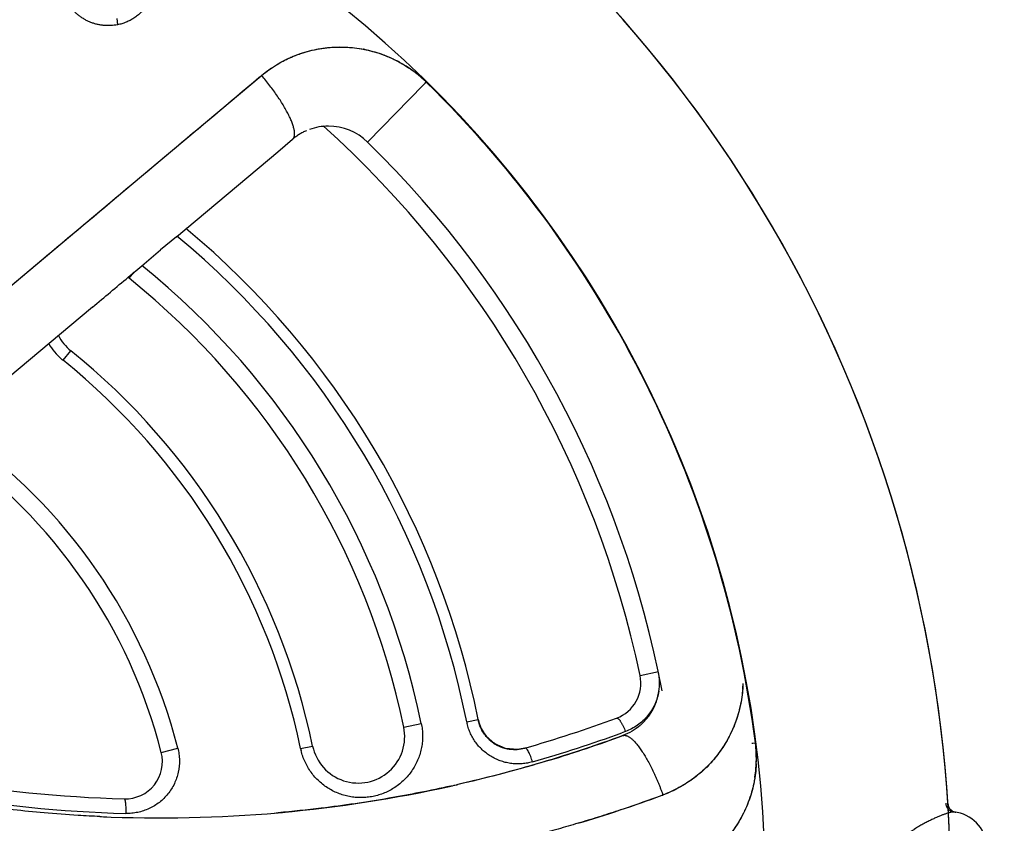
# Model space of a CAD drawing. Units: inches. Extents: x 0.4 to 16.6, y 0.6 to 10.4.
# Drawn here: x 4.7 to 5, y 8.4 to 8.7 of the extents above; entities that cross this region are included whole.
import ezdxf

# ---------------------------------------------------------------- set-up
doc = ezdxf.new("R2010")
doc.units = ezdxf.units.IN
doc.header["$LTSCALE"] = 0.935
doc.header["$MEASUREMENT"] = 0
doc.layers.get('0').update_dxf_attribs({"linetype": 'CONTINUOUS'})
doc.layers.add('AXIS', color=7, linetype='CONTINUOUS')
doc.layers.add('SCHEME_DIMS', color=7, linetype='CONTINUOUS')
doc.dimstyles.new('DIMSTYLE_2', dxfattribs={"dimtxt": 0.1, "dimasz": 0.1875, "dimexe": 0.125, "dimexo": 0.0625, "dimgap": 0.1, "dimtad": 0, "dimtih": 1, "dimtoh": 1, "dimdec": 3, "dimlfac": 2, "dimzin": 4, "dimdsep": 46, "dimtxsty": 'STANDARD', "dimblk": '_FILLED', "dimblk1": '_FILLED', "dimblk2": '_FILLED', "dimcen": 0.09, "dimadec": 0, "dimazin": 0, "dimtp": 0.1, "dimtm": 0.1, "dimtfac": 1, "dimtdec": 3, "dimtofl": 0, "dimtmove": 0, "dimatfit": 3, "dimldrblk": '_FILLED', "dimfxl": 1, "dimtolj": 1, "dimtzin": 4, "dimarcsym": 0})

# ---------------------------------------------------------------- blocks, each defined once
blk = doc.blocks.new('_FILLED')
at = {"color": 0, "linetype": 'BYBLOCK'}
blk.add_solid([(0, 0), (-1, 0.1666666667), (-1, -0.1666666667)], dxfattribs=at)
blk = doc.blocks.new('*D2')
at = {"layer": 'SCHEME_DIMS', "color": 7, "linetype": 'CONTINUOUS'}
for p, q in [((4.6631610461, 8.9105599113), (6.091317461, 8.9105599113)), ((5.966317461, 8.9105599113), (5.966317461, 7.4544586462)), ((5.966317461, 5.5483573811), (5.966317461, 7.0044586462)), ((4.9175969885, 5.5483573811), (6.091317461, 5.5483573811))]:
    blk.add_line(p, q, dxfattribs=at)
at = {"layer": 'SCHEME_DIMS', "color": 7, "linetype": 'CONTINUOUS', "xscale": 0.1875, "yscale": 0.1875, "zscale": 0.1875}
for p, rotation in [((5.966317461, 8.9105599113), 90), ((5.966317461, 5.5483573811), 270)]:
    blk.add_blockref('_FILLED', p, dxfattribs=dict(at, rotation=rotation))
at = {"layer": 'SCHEME_DIMS', "color": 7, "linetype": 'CONTINUOUS', "insert": (5.816317461, 7.3544586462), "char_height": 0.1, "width": 0.8, "attachment_point": 2, "line_spacing_factor": 0.9}
blk.add_mtext('170,8\\P[6.7244]', dxfattribs=at)

msp = doc.modelspace()

# ---------------------------------------------------------------- linework, layer by layer
at = {"color": 7, "linetype": 'CONTINUOUS'}
for p, q in [((4.7276927275, 8.651739615), (4.7278617644, 8.6500417084)), ((4.7343120938, 8.6093774736), (4.7664465269, 8.6363418452)), ((4.765850267, 8.6358372388), (4.7664475315, 8.6363407795)), ((4.7664475315, 8.6363407795), (4.7665745555, 8.6364478969)), ((4.7951042421, 8.618589029), (4.8100486423, 8.6339256518)), ((4.8100486423, 8.6339256518), (4.8105018126, 8.6343911607)), ((4.8105790721, 8.6344705187), (4.8107767306, 8.6346735397)), ((4.770921143, 8.6159479218), (4.7749125124, 8.6193092418)), ((4.7950478776, 8.6185367715), (4.7950577417, 8.6185468494)), ((4.7376856772, 8.6122086761), (4.7420902766, 8.6159012558)), ((4.7436790995, 8.5931028035), (4.770921143, 8.6159479218)), ((4.7363751148, 8.6111090752), (4.7376856772, 8.6122086761)), ((4.6823375214, 8.5657422691), (4.7343120938, 8.6093774736)), ((4.7315185175, 8.6070302471), (4.7343052623, 8.6093714241)), ((4.7343052623, 8.6093714241), (4.7363751148, 8.6111090752)), ((4.7436810857, 8.5931004381), (4.7394422096, 8.5895435987)), ((4.7343619233, 8.5852722029), (4.7394424634, 8.5895432967)), ((4.6824963568, 8.5658990949), (4.7075050208, 8.5868859019)), ((4.7075050208, 8.5868859019), (4.7087405593, 8.5879168934)), ((4.7307400844, 8.5822281769), (4.7343619233, 8.5852722029)), ((4.7310005532, 8.5819181307), (4.7323340305, 8.5835720345)), ((4.7211322063, 8.5741796815), (4.6918057938, 8.5495718995)), ((4.7132342784, 8.5598827261), (4.7153089962, 8.5624559867)), ((4.8682763152, 8.4751666207), (4.8732378231, 8.4762126432)), ((4.8047653242, 8.4613242682), (4.8094848636, 8.4623088891)), ((4.8216938875, 8.4627238789), (4.8247664102, 8.4633354457)), ((4.8643358923, 8.4601229583), (4.8634131242, 8.4597851262)), ((4.7770564456, 8.4555434625), (4.7802922472, 8.4562185367)), ((4.8983292108, 8.4569773598), (4.8985369852, 8.4570037965)), ((4.8985369852, 8.4570037965), (4.8992457281, 8.4570939059)), ((4.7396298217, 8.4545203457), (4.7440577373, 8.4556580539)), ((4.8353692015, 8.4553192512), (4.8321424247, 8.4555871816)), ((4.8373326109, 8.4556756093), (4.8353692015, 8.4553192512)), ((4.8744255202, 8.4430591968), (4.8743114641, 8.4430170789)), ((4.9529784863, 8.4384530409), (4.9530457645, 8.4384429388)), ((4.9530457645, 8.4384429389), (4.9530930049, 8.4384350785))]:
    msp.add_line(p, q, dxfattribs=at)
for points in [[(4.8268999449, 8.4588750267), (4.8252552668, 8.4616588469), (4.8247664102, 8.4633354457)], [(4.8321424247, 8.4555871816), (4.8292612852, 8.4568155563), (4.8268999449, 8.4588750267)]]:
    msp.add_lwpolyline(points, dxfattribs=at)
for centre, radius, start, end in [((4.5991914767, 8.4184361212), 0.4921259843, 0, 180), ((4.5991914767, 8.4184361212), 0.4429133858, 26.414788826, 153.5852139602), ((4.5991914767, 8.4184361212), 0.3525, 359.9292153586, 55.3106085555), ((4.5991914765, 8.4184361214), 0.302659734, 344.7523148853, 70.2089506283), ((4.7877200372, 8.6110711335), 0.0330054567, 78.8590096862, 79.1103644403), ((4.7877436802, 8.6111903122), 0.0328870719, 59.2612123344, 62.0835756855), ((4.7876429042, 8.6110169107), 0.0330876208, 59.0997676798, 59.264696884), ((4.7873161759, 8.6105119508), 0.0336887042, 45.8433510331, 59.0639943551), ((-4.7393748608, 19.9401740987), 14.7694731312, 309.9384015657, 310.0587224064), ((4.7911184979, 8.6060913366), 0.0390360541, 128.9606907875, 129.1817837184), ((4.7873840833, 8.6106114677), 0.0335736744, 54.6084188897, 54.9635222171), ((4.7873523769, 8.6105655965), 0.0336294323, 45.8233847291, 54.6096444842), ((4.5991914767, 8.4184361212), 0.3025453129, 7.341313917, 45.6230177937), ((4.5991914765, 8.4184361214), 0.3025498714, 7.3482677089, 45.6141278579), ((4.7845555703, 8.607817094), 0.015, 90.1640144021, 110.0051598252), ((4.5991914781, 8.4184361221), 0.2749999983, 11.9051843692, 48.0272903253), ((4.7845555703, 8.607817094), 0.015, 45.6141279168, 90.1640144021), ((4.5991914779, 8.418436122), 0.2799999986, 10.8391622668, 45.6141279831), ((0.1283364389, 14.069651445), 7.1434946351, 309.8813102917, 310.1198038158), ((4.5991914773, 8.4184361217), 0.2299999992, 11.2572515845, 50.2527909991), ((4.5991914777, 8.4184361222), 0.2268672017, 11.2572515538, 50.3951637225), ((4.599191477, 8.418436121), 0.2148211579, 11.7843851339, 50.9825585137), ((0.8902254679, 13.1517466005), 5.9690913164, 309.9255282244, 310.0458345428), ((4.7231547747, 8.5721870587), 0.0125, 51.1221411886, 53.1169189532), ((4.5991914777, 8.4184361224), 0.2099999986, 11.7843848241, 51.1221412301), ((4.7236258069, 8.5727719115), 0.0165564741, 210.4990161213, 229.24162813), ((4.7231547747, 8.5721870587), 0.0125, 206.6261759176, 231.1221412224), ((4.5991914771, 8.4184361214), 0.1849999996, 11.7843850649, 51.1221412366), ((4.7236921959, 8.5728541973), 0.0166621469, 229.2534375861, 231.1233897658), ((4.5991914758, 8.4184361202), 0.181694532, 11.7843853061, 51.122141177), ((4.5991914764, 8.4184361209), 0.1495717411, 14.409869078, 54.9159253968), ((4.5991914773, 8.4184361211), 0.1449999995, 14.4098691919, 54.9159255173), ((4.8584914122, 8.4731036937), 0.01, 290.1860288191, 11.9051844769), ((4.8584914122, 8.4731036937), 0.015, 351.4782428538, 11.7498863716), ((4.8628988402, 8.4739962248), 0.0330368036, 355.8406270642, 356.0960000423), ((4.8628468448, 8.4739996676), 0.0330889127, 356.0961823498, 357.0389745198), ((4.8584914122, 8.4731036937), 0.015, 311.25546404, 345.0768189155), ((4.8584914122, 8.4731036937), 0.015, 345.0768189155, 351.4782428538), ((4.7393852822, 8.7970684242), 0.3551657815, 286.0083149862, 290.1860288426), ((4.7925287857, 8.4587714022), 0.0125, 191.7843850818, 11.7843851053), ((4.8357141857, 8.4655137784), 0.0142951854, 191.2542808914, 193.2462371009), ((4.8345741198, 8.4652869604), 0.0099993662, 191.257251649, 286.0087621827), ((4.8628161079, 8.474064911), 0.0331307873, 339.6875688118, 339.8769864955), ((4.7399565555, 8.798418921), 0.3604363624, 286.0077098984, 290.0304647402), ((4.7393852822, 8.7970684242), 0.360165782, 286.8724359341, 290.1860288191), ((4.8584914122, 8.4731036937), 0.015, 290.1860288426, 290.266964648), ((4.8345549185, 8.4652526769), 0.0099602817, 238.1509496712, 247.5186710473), ((4.8345585809, 8.4652276554), 0.0099385706, 247.4440036543, 261.7780135598), ((4.8659420903, 8.4529154101), 0.0335757987, 355.2857684456, 7.1513700892), ((4.8658866618, 8.4528954645), 0.0336377549, 357.6423308087, 7.1734754489), ((4.7299444187, 8.4520317782), 0.01, 268.4326687258, 14.4098690773), ((4.7930849974, 8.4588880129), 0.0163737733, 191.7863370609, 193.6769382596), ((4.8345788416, 8.4653720736), 0.0100844018, 261.781425967, 262.8344399606), ((4.8660727738, 8.4528904198), 0.033451593, 357.4772691348, 357.6378506212), ((4.8664826814, 8.4528647193), 0.033032588, 351.172134359, 351.3954198679), ((4.8662873229, 8.4528916937), 0.0332297835, 351.3998298891, 355.1674037096), ((4.7393852822, 8.7970684242), 0.3551657815, 260.1384235325, 268.4326687493), ((4.7393852822, 8.7970684242), 0.360165782, 275.1846707003, 282.5122251304), ((4.7397914482, 8.7951607751), 0.358215693, 282.4553788847, 282.7787343169), ((4.7393852822, 8.7970684242), 0.360165782, 282.5122251304, 282.8203303612), ((4.7398777454, 8.7980667529), 0.3600883414, 260.1331654356, 268.4379237131), ((4.7447734112, 8.7945224177), 0.3746146669, 286.5640002851, 290.2138568074), ((4.8604206223, 8.4792423836), 0.038798697, 290.9560055921, 291.1554880009), ((4.9534797066, 8.4409049894), 0.0024999998, 183.6288157998, 260.0085385021), ((4.7393852822, 8.7970684242), 0.360165782, 267.4116333401, 275.0391771983), ((4.7393823829, 8.7970193921), 0.3601166796, 267.4125064594, 267.711185899), ((4.7393852101, 8.7970747289), 0.3601720745, 274.8668412985, 275.2196834359), ((4.866403343, 8.4529449884), 0.0331303885, 334.8510336787, 335.0925022322), ((4.9515461979, 8.4285554333), 0.0099999999, 286.9157107503, 83.8627146337)]:
    msp.add_arc(centre, radius, start, end, dxfattribs=at)
for points, knots in [([(4.7278696013, 8.6500436132), (4.7272784167, 8.6499373386), (4.7263784282, 8.6498322638), (4.7251721671, 8.6498083163), (4.7242638907, 8.6498510424), (4.7235103028, 8.6499394392), (4.7229120437, 8.6500431108), (4.7223173157, 8.650169173), (4.7215824977, 8.6503678292), (4.720719645, 8.6506693573), (4.719879759, 8.6510317677), (4.7190673456, 8.6514526915), (4.7182868817, 8.6519298463), (4.7175427595, 8.6524607414), (4.7168386221, 8.6530421451), (4.7159593729, 8.6538791298), (4.7151726611, 8.6548063874), (4.714496266, 8.655809128), (4.713897209, 8.6568539014), (4.7134145952, 8.6579588504), (4.7130587535, 8.6591033037), (4.7128574168, 8.6599763536), (4.7127221802, 8.6608597404), (4.7126530269, 8.6617486754), (4.7126501562, 8.6626383348), (4.7127136641, 8.6635239237), (4.7128439088, 8.6644006164), (4.713040216, 8.6652636669), (4.7133005034, 8.6661087475), (4.713622997, 8.6669315934), (4.7140058162, 8.6677278773), (4.7143000775, 8.6682382328), (4.7144565567, 8.668487409)], [0, 0, 0, 0, 0.0625181321, 0.0939818629, 0.1255110968, 0.1570813805, 0.1728826274, 0.1886942977, 0.2203447166, 0.2520335154, 0.2837484556, 0.3154727621, 0.3471880866, 0.3788793572, 0.4105358708, 0.4421462687, 0.5051511901, 0.5365800153, 0.5679443126, 0.6304131312, 0.6615472588, 0.6925989126, 0.723574458, 0.7544788639, 0.7853151553, 0.8160871355, 0.8468022646, 0.8774753879, 0.9081217802, 0.9387522238, 0.969375307, 1, 1, 1, 1]), ([(4.7356165936, 8.6551440809), (4.7353973139, 8.6548176022), (4.7349252619, 8.654185833), (4.7341260965, 8.6533129186), (4.7332423923, 8.6525221371), (4.7322814247, 8.6518219485), (4.731251042, 8.6512213257), (4.7301644864, 8.6507214318), (4.7290347275, 8.6503229741), (4.7282601942, 8.6501252698), (4.7278696013, 8.6500436132)], [0, 0, 0, 0, 0.1240462222, 0.2482590245, 0.3727013811, 0.4974560524, 0.6226388164, 0.748255577, 0.8741390098, 1, 1, 1, 1]), ([(4.7665731321, 8.6364448955), (4.7672597048, 8.6370000907), (4.7686727591, 8.6380655388), (4.7705307843, 8.6392682908), (4.7720707774, 8.6401448783), (4.7732520224, 8.6407571263), (4.7744579381, 8.6413213959), (4.7756875745, 8.6418348991), (4.7769390741, 8.6422966041), (4.7786346994, 8.6428431776), (4.7807986959, 8.6433954422), (4.7834456048, 8.643845369), (4.7861274443, 8.644080199), (4.7888264545, 8.6440979045), (4.7915249654, 8.6438969114), (4.7942051434, 8.6434753689), (4.7968481678, 8.6428320867), (4.7990037202, 8.6421151539), (4.8006909372, 8.6414353002), (4.8019365536, 8.6408722238), (4.8031590428, 8.6402568577), (4.8047550589, 8.6393674562), (4.8059102409, 8.6386259027), (4.8066586572, 8.638101146)], [0, 0, 0, 0, 0.0614538949, 0.1230589762, 0.1538996881, 0.1847576021, 0.2156348957, 0.2465384657, 0.27747519, 0.3084489573, 0.3705037558, 0.4327256664, 0.4951153804, 0.5576674646, 0.6203759821, 0.6832446837, 0.7462853358, 0.8094894463, 0.8411558309, 0.8728598369, 0.9046021225, 0.9363821133, 1, 1, 1, 1]), ([(4.7748799577, 8.6414930438), (4.775623584, 8.6418081542), (4.7771368891, 8.6423827383), (4.7794669999, 8.6430727752), (4.7818470492, 8.643589316), (4.7834569014, 8.6438162543), (4.7842655418, 8.6439001532)], [0, 0, 0, 0, 0.2491968438, 0.4988986443, 0.7491537031, 1, 1, 1, 1]), ([(4.7844078602, 8.6439146097), (4.7852000731, 8.64399336), (4.786792682, 8.6440940865), (4.7891887904, 8.6440731549), (4.7915830183, 8.6438790671), (4.7931678224, 8.643633765), (4.7939553558, 8.6434822577)], [0, 0, 0, 0, 0.2490841495, 0.498775792, 0.7490832698, 1, 1, 1, 1]), ([(4.7665745555, 8.6364478969), (4.767203459, 8.636957555), (4.7684937456, 8.6379384538), (4.770522895, 8.6392791346), (4.7722896704, 8.6402761077), (4.773745284, 8.6409944364), (4.7744868095, 8.6413261518), (4.7748607237, 8.641484886)], [0, 0, 0, 0, 0.2496568857, 0.4994723281, 0.749538818, 0.8747187765, 1, 1, 1, 1]), ([(4.7940974819, 8.6434545918), (4.7948753747, 8.6433013972), (4.7964223297, 8.6429384159), (4.7986993431, 8.6422275216), (4.8009232222, 8.6413520503), (4.8023609526, 8.6406611238), (4.803066527, 8.6402896199)], [0, 0, 0, 0, 0.2492556953, 0.4990407149, 0.7493081383, 1, 1, 1, 1]), ([(4.7749335441, 8.6193269764), (4.7749916012, 8.6193759326), (4.7751000869, 8.6194880375), (4.7752307938, 8.6196896242), (4.7753308342, 8.6199248051), (4.7754003891, 8.6201925133), (4.7754397704, 8.6204920757), (4.7754491245, 8.6208228514), (4.7754285705, 8.6211841459), (4.7753782091, 8.6215751601), (4.7752981663, 8.6219949797), (4.7751886402, 8.6224425895), (4.7750498853, 8.6229168771), (4.774882233, 8.623416646), (4.7746860961, 8.6239406262), (4.7744619514, 8.6244874723), (4.7742103642, 8.6250557847), (4.7738312801, 8.6258567966), (4.773291774, 8.626900073), (4.7725598475, 8.6281884316), (4.7717379639, 8.629524529), (4.7708344897, 8.6308945882), (4.769858603, 8.6322844825), (4.7688203693, 8.6336799455), (4.7677301949, 8.6350664169), (4.7669757369, 8.6359764994), (4.7665918932, 8.6364275325)], [0, 0, 0, 0, 0.0115101141, 0.0234620039, 0.0362191299, 0.0500774308, 0.0652577089, 0.0819164152, 0.1001586549, 0.1200501244, 0.1416266627, 0.1649004648, 0.1898658389, 0.2165023451, 0.2447772393, 0.2746480311, 0.306063187, 0.3389637121, 0.4089486996, 0.4840151447, 0.5634934921, 0.646652552, 0.7327121767, 0.8208551959, 0.9102362444, 1, 1, 1, 1]), ([(4.7786036402, 8.6215917431), (4.7782734301, 8.6214462341), (4.7776243863, 8.6211293621), (4.7766878153, 8.6205863981), (4.7757892118, 8.6199851867), (4.7752146585, 8.6195507313), (4.7749335792, 8.6193264948)], [0, 0, 0, 0, 0.2503515762, 0.500538859, 0.7505382193, 1, 1, 1, 1]), ([(4.8959306014, 8.4730605612), (4.8959188906, 8.472645678), (4.8958798088, 8.4718166865), (4.8957384426, 8.4701649949), (4.8954445428, 8.4681154078), (4.8949089001, 8.4656938287), (4.8943137052, 8.4637178595), (4.89375077, 8.4621702829), (4.8931316982, 8.4606485186), (4.8922538712, 8.4587942527), (4.8910416264, 8.4566568263), (4.8900675701, 8.4552001012), (4.8895169938, 8.4544473249), (4.889448052, 8.4543540932)], [0, 0, 0, 0, 0.0619392416, 0.1238137168, 0.2473427544, 0.3706102737, 0.4936009736, 0.5549959447, 0.616316046, 0.7387228404, 0.8608530582, 0.982699805, 1, 1, 1, 1]), ([(4.8733454922, 8.4709834028), (4.873241377, 8.4703661782), (4.8729531611, 8.4691506919), (4.8722827055, 8.4674039248), (4.8713922275, 8.4657698109), (4.8702985939, 8.4642723147), (4.8690231946, 8.462936484), (4.8675912482, 8.4617824958), (4.8660243242, 8.460826536), (4.8649075612, 8.4603331329), (4.8643358923, 8.4601229583)], [0, 0, 0, 0, 0.1271129985, 0.2527920911, 0.3788932919, 0.5039149752, 0.6282741753, 0.7528913848, 0.8763116575, 1, 1, 1, 1]), ([(4.89584863, 8.4716000321), (4.8957930834, 8.4708362201), (4.8956289064, 8.4693131311), (4.8952231171, 8.4670538181), (4.89466191, 8.4648323155), (4.8941865156, 8.463381898), (4.8939244641, 8.4626666988)], [0, 0, 0, 0, 0.2506521998, 0.500904173, 0.7507005233, 1, 1, 1, 1]), ([(4.8619421057, 8.4637179217), (4.8620932871, 8.4637735038), (4.8623421656, 8.4636330903), (4.8625612708, 8.4634324434), (4.8627226334, 8.4632570621), (4.8628898007, 8.4630448487), (4.8630638239, 8.4627963167), (4.8632404754, 8.4625158669), (4.8634812836, 8.4620970231), (4.863766207, 8.461533372), (4.8640716699, 8.4608347579), (4.8642526167, 8.4603586354), (4.8643359017, 8.4601229617)], [0, 0, 0, 0, 0.1080657574, 0.1527905042, 0.2055807332, 0.2663179971, 0.3343783812, 0.4088950012, 0.4886577157, 0.6584289575, 0.8323031092, 1, 1, 1, 1]), ([(4.8094848667, 8.46230889), (4.809595692, 8.4617776747), (4.8097650006, 8.4607075105), (4.809859433, 8.4590864421), (4.8097961219, 8.4574632693), (4.8095732313, 8.4558549602), (4.8091973987, 8.4542786844), (4.8086675455, 8.4527502256), (4.8079935405, 8.4512807551), (4.8069118484, 8.449425118), (4.8052355279, 8.4473225516), (4.803189874, 8.4455867462), (4.8013801511, 8.444454074), (4.7999482117, 8.4437411194), (4.7984572345, 8.4431674199), (4.7969195202, 8.442743012), (4.7953461042, 8.4424694138), (4.7937530058, 8.4423447394), (4.7921571014, 8.4423730849), (4.790569569, 8.442558455), (4.7890031313, 8.4428954745), (4.7869658631, 8.4435445027), (4.7845469236, 8.4447235396), (4.782399675, 8.446349139), (4.7808891815, 8.4478841684), (4.7798717043, 8.4491451927), (4.7789789587, 8.450499867), (4.7779722355, 8.4524172796), (4.7774320387, 8.4539621796), (4.7771755127, 8.4550164821)], [0, 0, 0, 0, 0.0316379069, 0.0630479281, 0.0945296552, 0.1261908772, 0.1575628242, 0.1888547384, 0.2203566754, 0.2516647106, 0.31391568, 0.3760916047, 0.4070479467, 0.4382264733, 0.4692029896, 0.5000475293, 0.5310804909, 0.5621725812, 0.5930749453, 0.623991447, 0.6552137973, 0.6863422703, 0.7484880667, 0.8110649211, 0.8423108503, 0.8738788592, 0.9053810191, 0.9367383786, 1, 1, 1, 1]), ([(4.839352903, 8.451958624), (4.8389021538, 8.4518293034), (4.8379897751, 8.4516158305), (4.8365960567, 8.4514350061), (4.8351892475, 8.4513928534), (4.8337833895, 8.4514928184), (4.8323934327, 8.4517308198), (4.831032075, 8.4521102351), (4.829711443, 8.4526247277), (4.8284465155, 8.4532712261), (4.8272500598, 8.4540434338), (4.8261351829, 8.4549364484), (4.825112257, 8.4559390142), (4.8241967607, 8.4570433488), (4.8233976775, 8.458239669), (4.8227209188, 8.4595127288), (4.8221768365, 8.4608484564), (4.8219092878, 8.4617712494), (4.8217993336, 8.4622382302)], [0, 0, 0, 0, 0.061880006, 0.1234019598, 0.1851641104, 0.2472902785, 0.3090787682, 0.3709388914, 0.4334627465, 0.4957924172, 0.5580781446, 0.6210520761, 0.68396547, 0.7467624919, 0.8100011582, 0.8734829644, 0.9366925418, 1, 1, 1, 1]), ([(4.8263155211, 8.4596490343), (4.8259382813, 8.4602029875), (4.8254532936, 8.4610925038), (4.8249954845, 8.4623540431), (4.8248320502, 8.4630056702), (4.8247664102, 8.4633354457)], [0, 0, 0, 0, 0.4999489687, 0.7491732914, 1, 1, 1, 1]), ([(4.8938866121, 8.4625639182), (4.8936161134, 8.4618331524), (4.8930240205, 8.4603918695), (4.8919874145, 8.4583006387), (4.8908093363, 8.4562921378), (4.8899329185, 8.4550128048), (4.8894735066, 8.4543902824)], [0, 0, 0, 0, 0.2508858847, 0.5011908716, 0.7508961209, 1, 1, 1, 1]), ([(4.8636801813, 8.4590269895), (4.8600513516, 8.457687617), (4.8527366819, 8.4551309937), (4.8416303357, 8.4516564217), (4.8303911307, 8.4485263703), (4.8228252945, 8.4466797053), (4.8190239413, 8.4458175417)], [0, 0, 0, 0, 0.2490232663, 0.4987290956, 0.7490594087, 1, 1, 1, 1]), ([(4.8636683045, 8.4590226061), (4.8564908347, 8.4563737669), (4.8422834917, 8.4516767677), (4.8273530349, 8.4477294715), (4.8197655609, 8.4459862361), (4.8192938405, 8.4458788636)], [0, 0, 0, 0, 0.4956740673, 0.9686601074, 1, 1, 1, 1]), ([(4.8292990453, 8.4567920027), (4.8287112915, 8.4571568175), (4.827883419, 8.4577995391), (4.8269318008, 8.4588085717), (4.8265109492, 8.4593620603), (4.8263155211, 8.4596490343)], [0, 0, 0, 0, 0.4993225051, 0.7493908976, 1, 1, 1, 1]), ([(4.8636883222, 8.4590299943), (4.8637597539, 8.4590563613), (4.863911303, 8.4590952216), (4.8641519564, 8.4591083297), (4.8644066547, 8.459077377), (4.8646745489, 8.4590030885), (4.8649552141, 8.4588860941), (4.8652481683, 8.4587268543), (4.8655528634, 8.4585258294), (4.8658686471, 8.4582835192), (4.866194776, 8.4580005061), (4.8665304536, 8.4576774896), (4.8668748262, 8.457315271), (4.8672270039, 8.4569147631), (4.8675860738, 8.4564769898), (4.8679510888, 8.4560030712), (4.8683210977, 8.4554942335), (4.8688303319, 8.4547556586), (4.8694705588, 8.4537538427), (4.8702281127, 8.4524595749), (4.8709819806, 8.4510629542), (4.8715949494, 8.4498370023), (4.8720778886, 8.4488166622), (4.8724373568, 8.4480284469), (4.872789941, 8.4472261031), (4.8731350166, 8.4464118637), (4.8734709569, 8.4455875564), (4.8737963673, 8.444755137), (4.8741130524, 8.4439178607), (4.8743183581, 8.4433572512), (4.8744193032, 8.4430764946)], [0, 0, 0, 0, 0.0114224665, 0.0232841726, 0.0359565023, 0.049740817, 0.0648610729, 0.0814751685, 0.0996885322, 0.1195664625, 0.1411440203, 0.1644323539, 0.1894245291, 0.2160987855, 0.2444209124, 0.2743468816, 0.3058235738, 0.3387902931, 0.4089147356, 0.4841177511, 0.563714557, 0.6469582388, 0.6897016812, 0.7330548737, 0.7769129601, 0.8211695861, 0.8657148166, 0.9104407923, 0.955242954, 1, 1, 1, 1]), ([(4.7440577366, 8.4556580541), (4.7441940607, 8.4551274858), (4.7444030721, 8.4540506408), (4.744571346, 8.4518775959), (4.744303267, 8.4491534057), (4.7432443581, 8.4460546815), (4.7417913552, 8.4437439681), (4.7403412649, 8.442136599), (4.7391221619, 8.441065274), (4.7377891189, 8.4401411663), (4.7363587212, 8.4393768475), (4.734850299, 8.4387829829), (4.7332844229, 8.4383649811), (4.7316810541, 8.4381289335), (4.730601599, 8.4380974567), (4.7300617383, 8.4381122285)], [0, 0, 0, 0, 0.0632964022, 0.1263932502, 0.2514038578, 0.3764812365, 0.5015585949, 0.563730209, 0.6261662085, 0.6886468105, 0.7507418455, 0.8131401506, 0.8755488188, 0.9375978237, 1, 1, 1, 1]), ([(4.8393529181, 8.4519586283), (4.8392863713, 8.4521972835), (4.8391408588, 8.4526789029), (4.8388923835, 8.4533880963), (4.8386153745, 8.454062313), (4.8383278276, 8.4546569614), (4.8380781646, 8.4550777434), (4.8378824215, 8.455340333), (4.8377538493, 8.4554843679), (4.8376342759, 8.4555891136), (4.8375242224, 8.4556560569), (4.8374232562, 8.4556871674), (4.8373592479, 8.4556832525), (4.8373317886, 8.4556753743)], [0, 0, 0, 0, 0.1697027856, 0.3444938658, 0.5145276104, 0.6686776994, 0.7966405563, 0.8488532599, 0.8928031481, 0.9286538124, 0.9573636288, 0.9804329673, 1, 1, 1, 1]), ([(4.889448052, 8.4543540932), (4.8890326094, 8.4537922797), (4.8880956156, 8.4526054155), (4.886534126, 8.4508845984), (4.8847690255, 8.449208865), (4.8828867272, 8.4476741978), (4.8808956005, 8.4462914558), (4.8788124977, 8.4450594115), (4.8766537633, 8.4439753433), (4.8751718723, 8.4433483154), (4.8744230781, 8.4430585457)], [0, 0, 0, 0, 0.109990385, 0.2379158158, 0.3655270501, 0.4928451344, 0.6199281733, 0.746848891, 0.873582383, 1, 1, 1, 1]), ([(4.8894472179, 8.45435471), (4.8889763215, 8.4537184113), (4.8879895477, 8.452480686), (4.8863812727, 8.4507381648), (4.8846545258, 8.4491205828), (4.8834285443, 8.4481303798), (4.8827994927, 8.4476585588)], [0, 0, 0, 0, 0.2508526716, 0.5011138013, 0.750813924, 1, 1, 1, 1]), ([(4.8994919468, 8.4514180234), (4.8994531753, 8.4505380241), (4.8993428808, 8.4492199697), (4.8990903288, 8.4474775536), (4.8987678826, 8.4457502801), (4.8982358568, 8.4436212236), (4.8973977252, 8.4411301057), (4.8963671347, 8.4387191255), (4.8951511739, 8.4364035567), (4.89376081, 8.4341960439), (4.8924450193, 8.4324289617), (4.8915863418, 8.4314095865), (4.8912789077, 8.4310598113)], [0, 0, 0, 0, 0.1181133824, 0.1771077752, 0.236034468, 0.3536662765, 0.4710304804, 0.5881053783, 0.7048777654, 0.8213661226, 0.9375729087, 1, 1, 1, 1]), ([(4.8174099937, 8.4454554031), (4.8118841387, 8.4442289088), (4.8003322618, 8.4419505931), (4.7848367424, 8.439675384), (4.7748933306, 8.4386361722), (4.7710224061, 8.4382948354)], [0, 0, 0, 0, 0.3615205945, 0.7517959294, 1, 1, 1, 1]), ([(4.8826987058, 8.4475832639), (4.8820652346, 8.4471118988), (4.880764897, 8.4462150725), (4.8787266283, 8.4450109417), (4.8766132281, 8.4439504481), (4.8751605918, 8.4433398936), (4.8744255202, 8.4430591968)], [0, 0, 0, 0, 0.2504762505, 0.5005836983, 0.7503990261, 1, 1, 1, 1]), ([(4.8991239608, 8.4477953256), (4.8990056307, 8.4470334122), (4.8987157088, 8.4455185467), (4.8981216266, 8.4432851087), (4.897373616, 8.4411028911), (4.896775199, 8.4396874979), (4.8964522379, 8.438991976)], [0, 0, 0, 0, 0.2506582516, 0.5009120527, 0.750707184, 1, 1, 1, 1]), ([(4.8742851152, 8.4430056148), (4.8707778696, 8.4417091387), (4.8654819879, 8.4398474773), (4.8583630469, 8.4375258752), (4.8529887434, 8.4358609497), (4.8475849064, 8.4342717133), (4.8403382653, 8.4322532232), (4.8330403747, 8.4303905924), (4.8256961792, 8.4286877649), (4.818311637, 8.4270902355), (4.8090231849, 8.4252956438), (4.7978012452, 8.4234714663), (4.7902792811, 8.4224767138), (4.7865083089, 8.4220346079)], [0, 0, 0, 0, 0.124014439, 0.1861398465, 0.2483392226, 0.3106088637, 0.3729469556, 0.4978244427, 0.5603676062, 0.6229790236, 0.7483980364, 0.8740752255, 1, 1, 1, 1]), ([(4.7231249396, 8.4372698703), (4.7211773378, 8.4373578846), (4.7161721062, 8.437624824), (4.7084044498, 8.438202049), (4.700031376, 8.4390286838), (4.6922808109, 8.439971106), (4.6849042238, 8.4410168114), (4.6800950208, 8.4418192026), (4.6777102483, 8.4422231616)], [0, 0, 0, 0, 0.1279389919, 0.328917874, 0.5111100453, 0.6800487181, 0.8412679272, 1, 1, 1, 1]), ([(4.7296709017, 8.4420355197), (4.729707957, 8.4420345058), (4.7297625789, 8.4419707944), (4.7298078079, 8.4418720956), (4.7298500733, 8.4417453152), (4.7298889565, 8.4415828174), (4.7299261502, 8.4413821248), (4.7299599286, 8.441145901), (4.7300020528, 8.4407687875), (4.7300407175, 8.4402366596), (4.7300758432, 8.439311814), (4.7300736174, 8.4385948407), (4.7300617487, 8.4381122282)], [0, 0, 0, 0, 0.0278112271, 0.0520051404, 0.0847379886, 0.1266617574, 0.1777426003, 0.237655983, 0.3057087108, 0.4623767818, 0.6378090055, 1, 1, 1, 1]), ([(4.9504079866, 8.4408260358), (4.9504163771, 8.4406883485), (4.9504570761, 8.4404077522), (4.9505663662, 8.4400668443), (4.9506924703, 8.4398018471), (4.9508448579, 8.4395431928), (4.9510785825, 8.4392450513), (4.9513636552, 8.4389959437), (4.9516132602, 8.4388306963), (4.9518700208, 8.4386918287), (4.9522028284, 8.4385663985), (4.9524792287, 8.4385127511), (4.9526153091, 8.4384981187)], [0, 0, 0, 0, 0.1188022278, 0.2429578734, 0.3067153892, 0.3712391144, 0.5012381997, 0.6310395914, 0.6953287991, 0.7587742547, 0.8821260793, 1, 1, 1, 1]), ([(4.8963931674, 8.4388654616), (4.8960604747, 8.438156816), (4.8953454229, 8.4367642426), (4.8941295965, 8.4347591555), (4.8927786343, 8.4328493743), (4.8917915972, 8.43164401), (4.8912782373, 8.4310604005)], [0, 0, 0, 0, 0.2508915459, 0.5011975047, 0.7509006776, 1, 1, 1, 1]), ([(4.9526153092, 8.4384981187), (4.9525704106, 8.4385029466), (4.9524726328, 8.4385064231), (4.9523151586, 8.4384971282), (4.9521362285, 8.4384740879), (4.9519358209, 8.4384376685), (4.9517138998, 8.4383882253), (4.9514704413, 8.4383261637), (4.951205466, 8.4382515561), (4.9508080646, 8.4381304541), (4.9503834413, 8.4379878481), (4.949931303, 8.4378258219), (4.9494212581, 8.4376356488), (4.9487348234, 8.4373646952), (4.9478581596, 8.436994338), (4.9469123524, 8.4365683266), (4.9460864843, 8.4361705426), (4.9453956755, 8.4358203441), (4.9446610987, 8.4354348657), (4.9437077195, 8.4349064074), (4.9427431336, 8.4343268574), (4.9419496561, 8.4338191503), (4.9411237234, 8.4332671304), (4.9400786754, 8.4325171782), (4.9390506955, 8.4316956986), (4.9382304056, 8.4309804175), (4.937611114, 8.4304040808), (4.936998498, 8.4297911473), (4.9363975054, 8.4291409554), (4.9359144331, 8.4285692537), (4.9355408152, 8.428091971), (4.9352664749, 8.4277220612), (4.9349998376, 8.4273406672), (4.9346539857, 8.4268121209), (4.9343310228, 8.4262609836), (4.9340370424, 8.4256886566), (4.9338324498, 8.4252471026), (4.9336467789, 8.4247939914), (4.933481974, 8.424328491), (4.9333403679, 8.4238516958), (4.9332251598, 8.4233664547), (4.9331398738, 8.4228750816), (4.9330879198, 8.4223797109), (4.9330706783, 8.4218845788), (4.9330903292, 8.4213946903), (4.9331385274, 8.420993221), (4.9331963102, 8.4206781115), (4.9332491341, 8.4204453686), (4.9333111542, 8.4202165673), (4.9334047375, 8.4199204907), (4.933595827, 8.4194270478), (4.9338811379, 8.4189016349), (4.9342177475, 8.4184261226), (4.9344879075, 8.4181008959), (4.934775384, 8.4178032885), (4.9350780769, 8.4175311053), (4.9353935985, 8.4172824571), (4.9357194008, 8.4170566323), (4.9360528907, 8.4168530974), (4.9365027774, 8.4166116953), (4.9370776206, 8.4163586654), (4.9377788742, 8.4161223836), (4.9383666325, 8.4159748862), (4.938833776, 8.415884459), (4.939181101, 8.415829386), (4.9395272742, 8.415785717), (4.9399858281, 8.415741422), (4.9405561791, 8.4157101963), (4.9412361228, 8.4157077012), (4.9421263773, 8.4157453854), (4.9432111887, 8.4158584505), (4.9440645109, 8.4160053448), (4.9444815289, 8.4160888736)], [0, 0, 0, 0, 0.0032304835, 0.0069806687, 0.011275258, 0.0161283488, 0.0215476731, 0.0275371102, 0.0340997723, 0.0412388611, 0.0572554653, 0.0661371839, 0.0755978398, 0.0961958845, 0.1189250467, 0.1436736632, 0.1703969199, 0.1844937539, 0.1990787391, 0.2297416726, 0.2624595442, 0.2795613361, 0.2971272345, 0.33352326, 0.3715445332, 0.3912122811, 0.4113715497, 0.4320523902, 0.453192386, 0.4746944094, 0.4855741092, 0.4965495114, 0.50763661, 0.5188596464, 0.5417313347, 0.5532900892, 0.5648790091, 0.5765344037, 0.5883079727, 0.6001907568, 0.6120991654, 0.6239661905, 0.6358433898, 0.6477036548, 0.6593775647, 0.670883344, 0.6765956755, 0.6822902715, 0.6879516534, 0.6935495697, 0.7044977013, 0.7257663126, 0.7360922273, 0.7461462683, 0.755980839, 0.765667686, 0.7752451866, 0.7847003257, 0.7940097399, 0.8031793071, 0.8212094529, 0.8388623085, 0.8560590866, 0.8645156178, 0.8728958868, 0.8812117185, 0.8894726241, 0.9058489367, 0.9220533789, 0.9380961818, 0.9695746926, 1, 1, 1, 1])]:
    msp.add_open_spline(points, degree=3, knots=knots, dxfattribs=at)
for points in [[(4.7842655418, 8.6439001532), (4.7842826174, 8.6439019115), (4.784299693, 8.6439036698), (4.7843167686, 8.6439054281)], [(4.7843167686, 8.6439054281), (4.7843226516, 8.6439060276), (4.7843285347, 8.6439066272), (4.7843344177, 8.6439072268)], [(4.7843344177, 8.6439072268), (4.7843588985, 8.6439096878), (4.7843833794, 8.6439121488), (4.7844078602, 8.6439146097)], [(4.7748607237, 8.641484886), (4.774867135, 8.6414876052), (4.7748735464, 8.6414903245), (4.7748799577, 8.6414930438)], [(4.803066527, 8.6402896199), (4.8030913022, 8.6402765345), (4.8031160774, 8.640263449), (4.8031408526, 8.6402503635)], [(4.7664465269, 8.6363418452), (4.7664497469, 8.6363445482), (4.7664529668, 8.6363472512), (4.7664561868, 8.6363499541)], [(4.7665918932, 8.6364275325), (4.766586114, 8.6364343207), (4.7665803347, 8.6364411088), (4.7665745555, 8.636447897)], [(4.8105018126, 8.6343911607), (4.8105054407, 8.6343948874), (4.8105090689, 8.6343986141), (4.810512697, 8.6344023408)], [(4.810512697, 8.6344023408), (4.810534822, 8.6344250667), (4.8105569471, 8.6344477927), (4.8105790721, 8.6344705187)], [(4.8107767306, 8.6346735397), (4.8107793152, 8.6346761944), (4.8107818999, 8.634678849), (4.8107844845, 8.6346815037)], [(4.8107878016, 8.6346844602), (4.810798942, 8.6346736163), (4.8108100824, 8.6346627725), (4.8108212228, 8.6346519286)], [(4.7749187537, 8.6193119786), (4.774917087, 8.6193105718), (4.7749154203, 8.6193091651), (4.7749137535, 8.6193077584)], [(4.774921963, 8.6193147134), (4.7749208933, 8.6193138018), (4.7749198235, 8.6193128902), (4.7749187537, 8.6193119786)], [(4.7749297575, 8.6193214419), (4.7749271593, 8.6193191991), (4.7749245612, 8.6193169562), (4.774921963, 8.6193147134)], [(4.8683356063, 8.4617767717), (4.8669618851, 8.4605958442), (4.865360931, 8.4596776095), (4.8636801689, 8.4590269847)], [(4.8636674522, 8.4590250357), (4.8636685274, 8.4590254292), (4.8636696026, 8.4590258226), (4.8636706778, 8.459026216)], [(4.8636801719, 8.459026986), (4.8636762161, 8.4590255259), (4.8636722603, 8.459024066), (4.8636683045, 8.4590226061)], [(4.8636706778, 8.459026216), (4.8636727517, 8.4590269644), (4.8636748256, 8.4590277129), (4.8636768996, 8.4590284613)], [(4.8636768996, 8.4590284613), (4.8636788225, 8.4590291429), (4.8636807454, 8.4590298245), (4.8636826683, 8.4590305062)], [(4.8636883222, 8.4590299943), (4.8636856054, 8.4590289915), (4.8636828886, 8.4590279887), (4.8636801719, 8.459026986)], [(4.898313626, 8.4569753765), (4.8983188209, 8.4569760376), (4.8983240159, 8.4569766987), (4.8983292108, 8.4569773598)], [(4.8992457281, 8.4570939059), (4.8992493832, 8.4570943704), (4.8992530384, 8.4570948348), (4.8992566935, 8.4570952992)], [(4.8992565201, 8.4571323), (4.8992580538, 8.4571201811), (4.8992595874, 8.4571080621), (4.8992611211, 8.4570959432)], [(4.8894735066, 8.4543902824), (4.8894647437, 8.4543784249), (4.8894559808, 8.4543665674), (4.8894472179, 8.45435471)], [(4.8994043022, 8.4501559476), (4.8994025273, 8.450134718), (4.8994007525, 8.4501134885), (4.8993989776, 8.450092259)], [(4.8827264603, 8.4476039387), (4.8827172088, 8.4475970471), (4.8827079573, 8.4475901555), (4.8826987058, 8.4475832639)], [(4.8827502519, 8.4476216975), (4.8827423213, 8.4476157779), (4.8827343908, 8.4476098583), (4.8827264603, 8.4476039387)], [(4.8827994927, 8.4476585588), (4.8827830791, 8.4476462717), (4.8827666655, 8.4476339846), (4.8827502519, 8.4476216975)], [(4.8742965209, 8.4430115641), (4.8742684153, 8.4430011963), (4.8742403097, 8.4429908285), (4.8742122041, 8.4429804607)], [(4.874297015, 8.4430100139), (4.8742930484, 8.4430085475), (4.8742890818, 8.4430070811), (4.8742851152, 8.4430056148)], [(4.8743114641, 8.4430170789), (4.874306483, 8.4430152407), (4.874301502, 8.4430134024), (4.8742965209, 8.4430115641)], [(4.8744193032, 8.4430764946), (4.8744213755, 8.4430707287), (4.8744234479, 8.4430649627), (4.8744255202, 8.4430591968)]]:
    msp.add_open_spline(points, degree=3, dxfattribs=at)
at = {"layer": 'AXIS', "color": 7, "linetype": 'CONTINUOUS'}
for radius, start, end in [(0.3525, 359.9768061801, 55.3105796601), (0.302659734, 344.7503471444, 70.20890729)]:
    msp.add_arc((4.5991914767, 8.4184361212), radius, start, end, dxfattribs=at)

# ---------------------------------------------------------------- dimensions: what is measured, and where the dimension line sits
at = {"layer": 'SCHEME_DIMS', "color": 7, "linetype": 'CONTINUOUS'}
dim = msp.add_linear_dim(base=(5.966317461, 8.9105599113), p1=(4.8550969885, 5.5483573811), p2=(4.6006610461, 8.9105599113), angle=90, dimstyle='DIMSTYLE_2', dxfattribs=at)
dim.commit()
dim.dimension.update_dxf_attribs({"geometry": '*D2', "text_midpoint": (5.966317461, 7.2294586462), "dimtype": 160})

doc.saveas('drawing.dxf')
